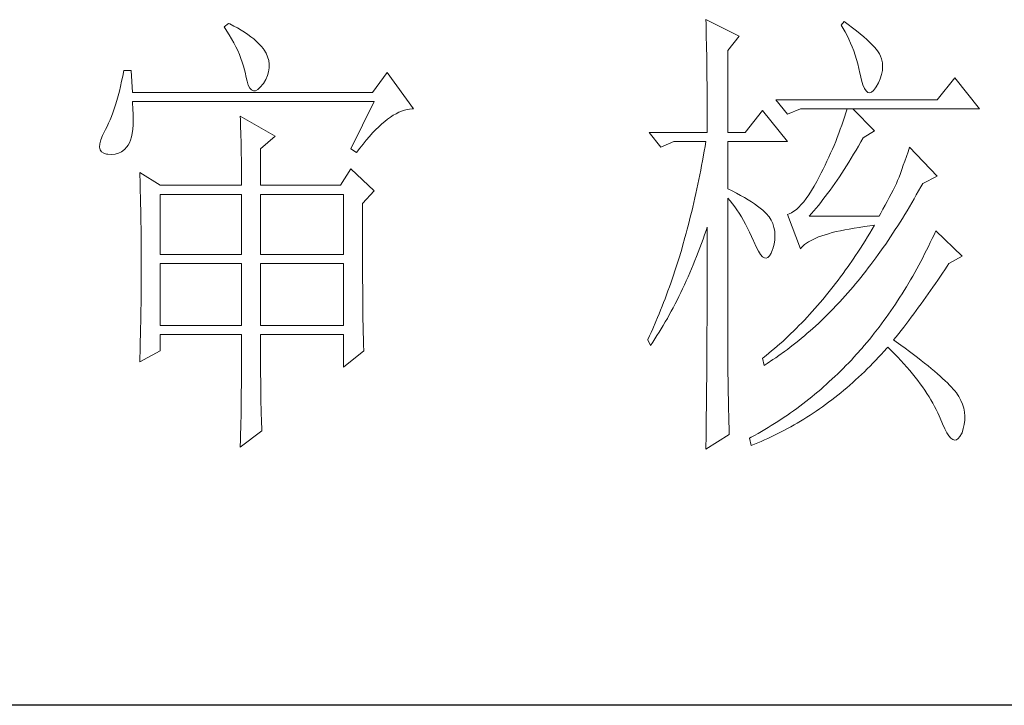
# Model space of a CAD drawing. Units: millimetres. Extents: x -24091 to 31492, y -38507 to 17756.
# Drawn here: x -20411 to -20321, y -24716 to -24653 of the extents above; entities that cross this region are included whole.
import ezdxf

# ---------------------------------------------------------------- set-up
doc = ezdxf.new("R2010")
doc.units = ezdxf.units.MM
doc.layers.add('石材轮廓线', color=139, linetype='Continuous', lineweight=25)

# ---------------------------------------------------------------- blocks, each defined once
blk = doc.blocks.new('biaozontukuang')
blk.add_line((-28.69, 677.12), (-363.41, 677.12))
blk.add_line((-28.69, 677.12), (-363.41, 677.12))
at = {"layer": '石材轮廓线', "color": 7, "lineweight": 0}
for p, q in [((-322.84, 746.82), (-323.29, 746.45)), ((-322.7, 746.76), (-322.84, 746.82)), ((-322.3, 746.55), (-322.7, 746.76)), ((-321.91, 746.35), (-322.3, 746.55)), ((-274.07, 747.2), (-274.05, 746.76)), ((-270.65, 745.52), (-274.07, 747.2)), ((-274.05, 746.76), (-274.04, 746.33)), ((-259.94, 747.01), (-260.24, 746.64)), ((-260.24, 746.64), (-260.02, 746.3)), ((-259.53, 746.72), (-259.94, 747.01)), ((-259.09, 746.38), (-259.53, 746.72)), ((-323.29, 746.45), (-323.01, 746.04)), ((-323.01, 746.04), (-322.76, 745.64)), ((-322.76, 745.64), (-322.52, 745.23)), ((-321.54, 746.13), (-321.91, 746.35)), ((-321.19, 745.92), (-321.54, 746.13)), ((-320.86, 745.69), (-321.19, 745.92)), ((-320.55, 745.46), (-320.86, 745.69)), ((-274.04, 746.33), (-274.03, 745.89)), ((-274.03, 745.89), (-274.02, 745.45)), ((-271.83, 744.03), (-270.65, 745.52)), ((-260.02, 746.3), (-259.82, 745.95)), ((-259.82, 745.95), (-259.62, 745.58)), ((-259.62, 745.58), (-259.44, 745.2)), ((-258.67, 746.07), (-259.09, 746.38)), ((-258.29, 745.75), (-258.67, 746.07)), ((-257.94, 745.46), (-258.29, 745.75)), ((-322.52, 745.23), (-322.29, 744.83)), ((-322.29, 744.83), (-322.09, 744.42)), ((-320.26, 745.23), (-320.55, 745.46)), ((-319.99, 744.98), (-320.26, 745.23)), ((-319.73, 744.73), (-319.99, 744.98)), ((-319.49, 744.48), (-319.73, 744.73)), ((-319.27, 744.22), (-319.49, 744.48)), ((-274.02, 745.45), (-274, 744.56)), ((-274, 744.56), (-273.99, 744.11)), ((-259.44, 745.2), (-259.27, 744.81)), ((-259.27, 744.81), (-259.1, 744.41)), ((-257.62, 745.17), (-257.94, 745.46)), ((-257.33, 744.9), (-257.62, 745.17)), ((-257.07, 744.63), (-257.33, 744.9)), ((-256.83, 744.38), (-257.07, 744.63)), ((-322.09, 744.42), (-321.9, 744.03)), ((-321.9, 744.03), (-321.72, 743.63)), ((-321.72, 743.63), (-321.57, 743.24)), ((-319.22, 744.14), (-319.27, 744.22)), ((-319, 743.78), (-319.22, 744.14)), ((-318.84, 743.41), (-319, 743.78)), ((-273.99, 744.11), (-273.98, 743.66)), ((-273.98, 743.66), (-273.98, 743.21)), ((-271.83, 735.67), (-271.83, 744.03)), ((-259.1, 744.41), (-258.95, 744)), ((-258.95, 744), (-258.81, 743.57)), ((-258.81, 743.57), (-258.67, 743.13)), ((-256.64, 744.14), (-256.83, 744.38)), ((-256.47, 743.91), (-256.64, 744.14)), ((-256.33, 743.69), (-256.47, 743.91)), ((-256.22, 743.48), (-256.33, 743.69)), ((-256.12, 743.18), (-256.22, 743.48)), ((-321.57, 743.24), (-321.43, 742.85)), ((-321.43, 742.85), (-321.3, 742.46)), ((-318.73, 743.03), (-318.84, 743.41)), ((-318.68, 742.65), (-318.73, 743.03)), ((-318.69, 742.27), (-318.68, 742.65)), ((-273.98, 743.21), (-273.97, 742.75)), ((-273.97, 742.75), (-273.96, 741.84)), ((-258.67, 743.13), (-258.55, 742.68)), ((-258.55, 742.68), (-258.43, 742.22)), ((-256.03, 742.79), (-256.12, 743.18)), ((-256, 742.39), (-256.03, 742.79)), ((-333.55, 741.99), (-333.65, 741.43)), ((-332.8, 741.99), (-333.55, 741.99)), ((-332.65, 739.76), (-332.8, 741.99)), ((-321.3, 742.46), (-321.2, 742.07)), ((-321.2, 742.07), (-321.11, 741.69)), ((-321.11, 741.69), (-321.06, 741.43)), ((-319.04, 741.09), (-318.87, 741.49)), ((-318.87, 741.49), (-318.75, 741.88)), ((-318.75, 741.88), (-318.69, 742.27)), ((-306.63, 741.8), (-308.12, 739.76)), ((-303.95, 738.08), (-306.63, 741.8)), ((-273.96, 741.84), (-273.95, 741.37)), ((-258.43, 742.22), (-258.33, 741.74)), ((-258.33, 741.74), (-258.3, 741.62)), ((-258.3, 741.62), (-258.17, 741.03)), ((-256.24, 741.16), (-256.11, 741.58)), ((-256.11, 741.58), (-256.03, 741.99)), ((-256.03, 741.99), (-256, 742.39)), ((-333.76, 740.9), (-333.88, 740.38)), ((-333.65, 741.43), (-333.76, 740.9)), ((-321.06, 741.43), (-320.95, 740.92)), ((-320.95, 740.92), (-320.82, 740.51)), ((-320.82, 740.51), (-320.67, 740.2)), ((-319.59, 740.29), (-319.31, 740.63)), ((-319.31, 740.63), (-319.27, 740.69)), ((-319.27, 740.69), (-319.04, 741.09)), ((-273.95, 741.37), (-273.94, 740.44)), ((-258.17, 741.03), (-258.02, 740.55)), ((-258.02, 740.55), (-257.87, 740.17)), ((-256.67, 740.32), (-256.43, 740.74)), ((-256.43, 740.74), (-256.24, 741.16)), ((-248.64, 741.25), (-250.42, 739.01)), ((-246.11, 738.08), (-248.64, 741.25)), ((-333.99, 739.88), (-334.12, 739.4)), ((-333.88, 740.38), (-333.99, 739.88)), ((-308.12, 739.76), (-332.65, 739.76)), ((-320.67, 740.2), (-320.5, 740.01)), ((-320.5, 740.01), (-320.3, 739.92)), ((-320.3, 739.92), (-320.09, 739.94)), ((-320.09, 739.94), (-319.85, 740.06)), ((-319.85, 740.06), (-319.59, 740.29)), ((-273.94, 740.44), (-273.94, 739.97)), ((-273.94, 739.97), (-273.93, 739.5)), ((-273.93, 739.5), (-273.93, 739.03)), ((-257.87, 740.17), (-257.7, 739.91)), ((-257.7, 739.91), (-257.53, 739.76)), ((-257.53, 739.76), (-257.34, 739.72)), ((-257.34, 739.72), (-257.14, 739.78)), ((-257.14, 739.78), (-256.94, 739.95)), ((-256.94, 739.95), (-256.72, 740.24)), ((-256.72, 740.24), (-256.67, 740.32)), ((-334.37, 738.51), (-334.51, 738.09)), ((-334.24, 738.95), (-334.37, 738.51)), ((-334.12, 739.4), (-334.24, 738.95)), ((-332.65, 738.7), (-332.65, 738.83)), ((-332.65, 738.83), (-307.97, 738.83)), ((-332.6, 738.07), (-332.65, 738.7)), ((-307.97, 738.83), (-310.35, 733.99)), ((-273.93, 739.03), (-273.92, 738.55)), ((-273.92, 738.55), (-273.92, 737.59)), ((-250.42, 739.01), (-266.93, 739.01)), ((-266.93, 739.01), (-265.74, 737.53)), ((-334.65, 737.69), (-334.79, 737.31)), ((-334.51, 738.09), (-334.65, 737.69)), ((-332.58, 737.49), (-332.6, 738.07)), ((-332.57, 736.95), (-332.58, 737.49)), ((-306, 737.43), (-305.71, 737.59)), ((-305.71, 737.59), (-305.43, 737.74)), ((-305.43, 737.74), (-305.15, 737.85)), ((-305.15, 737.85), (-304.87, 737.95)), ((-304.87, 737.95), (-304.6, 738.01)), ((-304.6, 738.01), (-304.33, 738.06)), ((-304.33, 738.06), (-304.07, 738.08)), ((-304.07, 738.08), (-303.95, 738.08)), ((-273.92, 737.59), (-273.92, 736.62)), ((-268.27, 737.9), (-270.05, 735.67)), ((-265.74, 734.74), (-268.27, 737.9)), ((-265.74, 737.53), (-264.4, 738.08)), ((-264.4, 738.08), (-246.11, 738.08)), ((-259.77, 737.67), (-259.9, 737.25)), ((-259.64, 738.08), (-259.77, 737.67)), ((-256.82, 735.85), (-259.05, 738.08)), ((-335.09, 736.61), (-335.25, 736.29)), ((-334.94, 736.95), (-335.09, 736.61)), ((-334.79, 737.31), (-334.94, 736.95)), ((-332.62, 736), (-332.59, 736.45)), ((-332.59, 736.45), (-332.57, 736.95)), ((-321.65, 737.34), (-321.63, 736.95)), ((-318.08, 735.3), (-321.65, 737.34)), ((-321.63, 736.95), (-321.61, 736.54)), ((-321.61, 736.54), (-321.6, 736.13)), ((-307.49, 736.26), (-307.19, 736.54)), ((-307.19, 736.54), (-306.88, 736.8)), ((-306.88, 736.8), (-306.58, 737.03)), ((-306.58, 737.03), (-306.29, 737.24)), ((-306.29, 737.24), (-306, 737.43)), ((-273.92, 736.62), (-273.92, 736.13)), ((-260.04, 736.83), (-260.18, 736.41)), ((-259.9, 737.25), (-260.04, 736.83)), ((-335.48, 735.85), (-335.73, 735.35)), ((-335.41, 735.98), (-335.48, 735.85)), ((-335.25, 736.29), (-335.41, 735.98)), ((-332.75, 735.22), (-332.68, 735.58)), ((-332.68, 735.58), (-332.62, 736)), ((-321.6, 736.13), (-321.58, 735.71)), ((-321.58, 735.71), (-321.57, 735.28)), ((-308.44, 735.27), (-308.12, 735.62)), ((-308.12, 735.62), (-307.81, 735.95)), ((-307.81, 735.95), (-307.49, 736.26)), ((-279.86, 735.67), (-278.67, 734.18)), ((-279.86, 735.67), (-273.92, 735.67)), ((-273.92, 736.13), (-273.92, 735.67)), ((-271.83, 735.67), (-270.05, 735.67)), ((-260.48, 735.59), (-260.64, 735.17)), ((-260.33, 736), (-260.48, 735.59)), ((-260.18, 736.41), (-260.33, 736)), ((-258, 735.11), (-256.82, 735.85)), ((-335.99, 734.51), (-336.01, 734.18)), ((-335.9, 734.9), (-335.99, 734.51)), ((-335.73, 735.35), (-335.9, 734.9)), ((-333.1, 734.37), (-332.97, 734.61)), ((-332.97, 734.61), (-332.85, 734.89)), ((-332.85, 734.89), (-332.75, 735.22)), ((-321.57, 735.28), (-321.56, 734.83)), ((-321.56, 734.83), (-321.55, 734.38)), ((-319.57, 733.99), (-318.08, 735.3)), ((-309.42, 734.07), (-309.09, 734.49)), ((-309.09, 734.49), (-308.76, 734.89)), ((-308.76, 734.89), (-308.44, 735.27)), ((-278.67, 734.18), (-277.34, 734.74)), ((-277.34, 734.74), (-274.07, 734.74)), ((-274.07, 734.74), (-274.15, 734.24)), ((-271.83, 729.9), (-271.83, 734.74)), ((-271.83, 734.74), (-265.74, 734.74)), ((-260.8, 734.76), (-260.97, 734.35)), ((-260.64, 735.17), (-260.8, 734.76)), ((-258.48, 734.28), (-258.23, 734.71)), ((-258.23, 734.71), (-258, 735.11)), ((-336.01, 734.18), (-335.95, 733.91)), ((-335.95, 733.91), (-335.81, 733.7)), ((-335.81, 733.7), (-335.59, 733.55)), ((-335.59, 733.55), (-335.3, 733.45)), ((-335.3, 733.45), (-335.18, 733.44)), ((-335.18, 733.44), (-334.79, 733.41)), ((-334.79, 733.41), (-334.42, 733.44)), ((-334.42, 733.44), (-334.08, 733.54)), ((-334.08, 733.54), (-333.76, 733.7)), ((-333.76, 733.7), (-333.48, 733.92)), ((-333.48, 733.92), (-333.22, 734.2)), ((-333.22, 734.2), (-333.1, 734.37)), ((-321.55, 734.38), (-321.54, 733.92)), ((-321.54, 733.92), (-321.53, 733.45)), ((-321.53, 733.45), (-321.52, 732.97)), ((-319.57, 730.27), (-319.57, 733.99)), ((-310.35, 733.99), (-309.76, 733.62)), ((-309.76, 733.62), (-309.42, 734.07)), ((-274.23, 733.75), (-274.41, 732.77)), ((-274.15, 734.24), (-274.23, 733.75)), ((-261.32, 733.54), (-261.51, 733.13)), ((-261.14, 733.95), (-261.32, 733.54)), ((-260.97, 734.35), (-261.14, 733.95)), ((-259.21, 733.05), (-258.97, 733.45)), ((-258.97, 733.45), (-258.72, 733.86)), ((-258.72, 733.86), (-258.48, 734.28)), ((-253.41, 733.68), (-253.58, 733.21)), ((-253.25, 734.18), (-253.41, 733.68)), ((-250.42, 731.2), (-253.25, 734.18)), ((-321.52, 732.97), (-321.52, 732.49)), ((-321.52, 732.49), (-321.51, 731.98)), ((-274.41, 732.77), (-274.5, 732.29)), ((-261.69, 732.73), (-261.89, 732.33)), ((-261.51, 733.13), (-261.69, 732.73)), ((-259.7, 732.26), (-259.45, 732.65)), ((-259.45, 732.65), (-259.21, 733.05)), ((-253.74, 732.75), (-253.89, 732.31)), ((-253.58, 733.21), (-253.74, 732.75)), ((-331.91, 731.58), (-331.9, 731.19)), ((-329.83, 730.27), (-331.91, 731.58)), ((-321.51, 731.98), (-321.51, 731.48)), ((-321.51, 731.48), (-321.5, 730.96)), ((-310.35, 731.95), (-311.39, 730.27)), ((-307.97, 729.72), (-310.35, 731.95)), ((-274.59, 731.8), (-274.78, 730.85)), ((-274.5, 732.29), (-274.59, 731.8)), ((-262.3, 731.53), (-262.46, 731.2)), ((-262.09, 731.93), (-262.3, 731.53)), ((-261.89, 732.33), (-262.09, 731.93)), ((-260.42, 731.14), (-260.18, 731.51)), ((-260.18, 731.51), (-259.94, 731.88)), ((-259.94, 731.88), (-259.7, 732.26)), ((-254.19, 731.49), (-254.33, 731.11)), ((-254.04, 731.89), (-254.19, 731.49)), ((-253.89, 732.31), (-254.04, 731.89)), ((-331.9, 731.19), (-331.88, 730.8)), ((-331.88, 730.8), (-331.87, 730.4)), ((-331.87, 730.4), (-331.86, 729.99)), ((-321.5, 730.96), (-321.5, 730.27)), ((-274.78, 730.85), (-274.88, 730.38)), ((-262.74, 730.67), (-263.01, 730.18)), ((-262.46, 731.2), (-262.74, 730.67)), ((-261.14, 730.1), (-260.9, 730.44)), ((-260.9, 730.44), (-260.66, 730.79)), ((-260.66, 730.79), (-260.42, 731.14)), ((-254.58, 730.46), (-254.76, 730.11)), ((-254.47, 730.75), (-254.58, 730.46)), ((-254.33, 731.11), (-254.47, 730.75)), ((-252.09, 730.12), (-251.91, 730.46)), ((-251.91, 730.46), (-250.42, 731.2)), ((-331.86, 729.99), (-331.85, 729.57)), ((-331.85, 729.57), (-331.84, 729.15)), ((-329.83, 730.27), (-321.5, 730.27)), ((-319.57, 730.27), (-311.39, 730.27)), ((-309.16, 728.41), (-307.97, 729.72)), ((-275.08, 729.44), (-275.18, 728.98)), ((-274.98, 729.91), (-275.08, 729.44)), ((-274.88, 730.38), (-274.98, 729.91)), ((-271.39, 729.69), (-271.83, 729.9)), ((-270.95, 729.46), (-271.39, 729.69)), ((-270.52, 729.24), (-270.95, 729.46)), ((-263.28, 729.73), (-263.55, 729.31)), ((-263.01, 730.18), (-263.28, 729.73)), ((-261.86, 729.12), (-261.62, 729.44)), ((-261.62, 729.44), (-261.38, 729.76)), ((-261.38, 729.76), (-261.14, 730.1)), ((-255.13, 729.39), (-255.33, 729.01)), ((-254.94, 729.76), (-255.13, 729.39)), ((-254.76, 730.11), (-254.94, 729.76)), ((-252.56, 729.29), (-252.33, 729.7)), ((-252.33, 729.7), (-252.09, 730.12)), ((-331.84, 729.15), (-331.83, 728.72)), ((-331.83, 728.72), (-331.82, 728.28)), ((-329.83, 723.21), (-329.83, 729.34)), ((-329.83, 729.34), (-321.5, 729.34)), ((-321.5, 729.34), (-321.5, 723.21)), ((-319.57, 723.21), (-319.57, 729.34)), ((-319.57, 729.34), (-311.09, 729.34)), ((-311.09, 729.34), (-311.09, 723.21)), ((-309.16, 725.86), (-309.16, 728.41)), ((-275.29, 728.51), (-275.4, 728.05)), ((-275.18, 728.98), (-275.29, 728.51)), ((-271.83, 713.08), (-271.83, 728.97)), ((-271.83, 728.97), (-271.59, 728.69)), ((-271.59, 728.69), (-271.35, 728.39)), ((-271.35, 728.39), (-271.12, 728.08)), ((-270.13, 729.01), (-270.52, 729.24)), ((-269.75, 728.79), (-270.13, 729.01)), ((-269.41, 728.57), (-269.75, 728.79)), ((-269.08, 728.36), (-269.41, 728.57)), ((-264.07, 728.59), (-264.32, 728.29)), ((-263.81, 728.93), (-264.07, 728.59)), ((-263.55, 729.31), (-263.81, 728.93)), ((-262.57, 728.21), (-262.33, 728.51)), ((-262.33, 728.51), (-262.1, 728.81)), ((-262.1, 728.81), (-261.86, 729.12)), ((-255.54, 728.63), (-255.75, 728.23)), ((-255.33, 729.01), (-255.54, 728.63)), ((-253.26, 728.07), (-253.03, 728.47)), ((-253.03, 728.47), (-252.79, 728.88)), ((-252.79, 728.88), (-252.56, 729.29)), ((-331.82, 728.28), (-331.81, 727.83)), ((-331.81, 727.83), (-331.8, 727.37)), ((-275.51, 727.6), (-275.62, 727.15)), ((-275.4, 728.05), (-275.51, 727.6)), ((-271.12, 728.08), (-270.89, 727.75)), ((-270.89, 727.75), (-270.66, 727.41)), ((-270.66, 727.41), (-270.44, 727.06)), ((-268.79, 728.14), (-269.08, 728.36)), ((-268.51, 727.93), (-268.79, 728.14)), ((-268.26, 727.72), (-268.51, 727.93)), ((-268.04, 727.52), (-268.26, 727.72)), ((-267.84, 727.31), (-268.04, 727.52)), ((-265.31, 727.47), (-265.54, 727.36)), ((-265.07, 727.62), (-265.31, 727.47)), ((-264.82, 727.8), (-265.07, 727.62)), ((-264.57, 728.03), (-264.82, 727.8)), ((-264.32, 728.29), (-264.57, 728.03)), ((-263.51, 727.11), (-263.27, 727.38)), ((-263.27, 727.38), (-263.04, 727.65)), ((-263.04, 727.65), (-262.8, 727.93)), ((-262.8, 727.93), (-262.57, 728.21)), ((-256.2, 727.41), (-256.37, 727.11)), ((-255.97, 727.83), (-256.2, 727.41)), ((-255.75, 728.23), (-255.97, 727.83)), ((-253.74, 727.28), (-253.5, 727.67)), ((-253.5, 727.67), (-253.26, 728.07)), ((-331.8, 727.37), (-331.8, 726.91)), ((-331.8, 726.91), (-331.79, 726.44)), ((-331.79, 726.44), (-331.78, 725.96)), ((-275.73, 726.7), (-275.84, 726.25)), ((-275.62, 727.15), (-275.73, 726.7)), ((-270.44, 727.06), (-270.23, 726.68)), ((-270.23, 726.68), (-270.01, 726.29)), ((-267.67, 727.11), (-267.84, 727.31)), ((-267.61, 727.03), (-267.67, 727.11)), ((-267.39, 726.7), (-267.61, 727.03)), ((-267.23, 726.35), (-267.39, 726.7)), ((-265.54, 727.36), (-265.74, 727.3)), ((-265.74, 727.3), (-264.4, 723.76)), ((-256.37, 727.11), (-263.51, 727.11)), ((-254.46, 726.12), (-254.22, 726.5)), ((-254.22, 726.5), (-253.98, 726.89)), ((-253.98, 726.89), (-253.74, 727.28)), ((-331.78, 725.96), (-331.78, 725.47)), ((-331.78, 725.47), (-331.78, 724.97)), ((-309.16, 725.19), (-309.16, 725.86)), ((-275.96, 725.8), (-276.08, 725.36)), ((-275.84, 726.25), (-275.96, 725.8)), ((-274.19, 725.2), (-274.03, 725.66)), ((-274.03, 725.66), (-273.92, 726)), ((-273.92, 726), (-273.92, 724.57)), ((-270.01, 726.29), (-269.8, 725.89)), ((-269.8, 725.89), (-269.6, 725.47)), ((-269.6, 725.47), (-269.39, 725.04)), ((-267.11, 725.97), (-267.23, 726.35)), ((-267.03, 725.58), (-267.11, 725.97)), ((-267.01, 725.16), (-267.03, 725.58)), ((-261.53, 725.32), (-261.15, 725.43)), ((-261.15, 725.43), (-260.74, 725.53)), ((-260.74, 725.53), (-260.32, 725.62)), ((-260.32, 725.62), (-259.87, 725.72)), ((-259.87, 725.72), (-259.41, 725.8)), ((-259.41, 725.8), (-258.92, 725.89)), ((-258.92, 725.89), (-258.4, 725.97)), ((-258.4, 725.97), (-257.87, 726.05)), ((-257.87, 726.05), (-257.31, 726.12)), ((-257.3, 725.38), (-257.54, 724.99)), ((-257.31, 726.12), (-256.82, 726.18)), ((-257.06, 725.78), (-257.3, 725.38)), ((-256.82, 726.18), (-257.06, 725.78)), ((-255.2, 724.99), (-254.95, 725.37)), ((-254.95, 725.37), (-254.71, 725.74)), ((-254.71, 725.74), (-254.46, 726.12)), ((-250.57, 725.62), (-250.75, 725.22)), ((-247.89, 723.02), (-250.57, 725.62)), ((-331.78, 724.97), (-331.77, 724.47)), ((-331.77, 724.47), (-331.77, 723.96)), ((-309.16, 724.53), (-309.16, 725.19)), ((-309.15, 723.9), (-309.16, 724.53)), ((-276.2, 724.92), (-276.45, 724.05)), ((-276.08, 725.36), (-276.2, 724.92)), ((-274.51, 724.31), (-274.35, 724.75)), ((-274.35, 724.75), (-274.19, 725.2)), ((-273.92, 724.57), (-273.92, 724.09)), ((-269.39, 725.04), (-269.19, 724.6)), ((-269.19, 724.6), (-269.16, 724.51)), ((-269.16, 724.51), (-268.93, 723.97)), ((-267.1, 724.25), (-267.03, 724.71)), ((-267.03, 724.71), (-267.01, 725.16)), ((-263.79, 724.35), (-263.58, 724.48)), ((-263.58, 724.48), (-263.36, 724.61)), ((-263.36, 724.61), (-263.1, 724.74)), ((-263.1, 724.74), (-262.83, 724.87)), ((-262.83, 724.87), (-262.54, 724.99)), ((-262.54, 724.99), (-262.22, 725.1)), ((-262.22, 725.1), (-261.89, 725.21)), ((-261.89, 725.21), (-261.53, 725.32)), ((-257.79, 724.6), (-258.03, 724.21)), ((-257.54, 724.99), (-257.79, 724.6)), ((-255.69, 724.26), (-255.45, 724.63)), ((-255.45, 724.63), (-255.2, 724.99)), ((-251.13, 724.42), (-251.32, 724.03)), ((-250.94, 724.82), (-251.13, 724.42)), ((-250.75, 725.22), (-250.94, 724.82)), ((-331.77, 723.96), (-331.77, 723.44)), ((-331.77, 723.44), (-331.76, 722.91)), ((-309.15, 723.28), (-309.15, 723.9)), ((-276.57, 723.62), (-276.83, 722.77)), ((-276.45, 724.05), (-276.57, 723.62)), ((-275.01, 723), (-274.84, 723.43)), ((-274.84, 723.43), (-274.67, 723.87)), ((-274.67, 723.87), (-274.51, 724.31)), ((-273.92, 724.09), (-273.92, 722.67)), ((-268.93, 723.97), (-268.7, 723.53)), ((-268.7, 723.53), (-268.49, 723.2)), ((-267.39, 723.34), (-267.24, 723.72)), ((-267.24, 723.72), (-267.23, 723.76)), ((-267.23, 723.76), (-267.1, 724.25)), ((-264.4, 723.76), (-264.28, 723.91)), ((-264.28, 723.91), (-264.14, 724.06)), ((-264.14, 724.06), (-263.97, 724.21)), ((-263.97, 724.21), (-263.79, 724.35)), ((-258.53, 723.45), (-258.78, 723.08)), ((-258.28, 723.83), (-258.53, 723.45)), ((-258.03, 724.21), (-258.28, 723.83)), ((-256.45, 723.19), (-255.94, 723.9)), ((-255.94, 723.9), (-255.69, 724.26)), ((-251.51, 723.64), (-251.71, 723.25)), ((-251.32, 724.03), (-251.51, 723.64)), ((-331.76, 722.91), (-331.76, 721.57)), ((-321.5, 723.21), (-329.83, 723.21)), ((-311.09, 723.21), (-319.57, 723.21)), ((-309.15, 722.67), (-309.15, 723.28)), ((-309.15, 722.09), (-309.15, 722.67)), ((-276.96, 722.35), (-277.23, 721.51)), ((-276.83, 722.77), (-276.96, 722.35)), ((-275.35, 722.14), (-275.18, 722.57)), ((-275.18, 722.57), (-275.01, 723)), ((-273.92, 722.67), (-273.92, 722.2)), ((-268.49, 723.2), (-268.28, 722.97)), ((-268.28, 722.97), (-268.09, 722.84)), ((-268.09, 722.84), (-267.9, 722.81)), ((-267.9, 722.81), (-267.72, 722.89)), ((-267.72, 722.89), (-267.55, 723.06)), ((-267.55, 723.06), (-267.39, 723.34)), ((-259.03, 722.71), (-259.53, 721.98)), ((-258.78, 723.08), (-259.03, 722.71)), ((-257.21, 722.16), (-256.7, 722.85)), ((-256.7, 722.85), (-256.45, 723.19)), ((-252.11, 722.48), (-252.31, 722.1)), ((-251.91, 722.86), (-252.11, 722.48)), ((-251.71, 723.25), (-251.91, 722.86)), ((-249.23, 722.28), (-247.89, 723.02)), ((-331.76, 721.57), (-331.77, 721.06)), ((-329.83, 715.95), (-329.83, 722.28)), ((-329.83, 722.28), (-321.5, 722.28)), ((-321.5, 722.28), (-321.5, 715.95)), ((-319.57, 715.95), (-319.57, 722.28)), ((-319.57, 722.28), (-311.09, 722.28)), ((-311.09, 722.28), (-311.09, 715.95)), ((-309.14, 721.52), (-309.15, 722.09)), ((-309.14, 720.97), (-309.14, 721.52)), ((-277.23, 721.51), (-277.37, 721.1)), ((-275.71, 721.31), (-275.53, 721.72)), ((-275.53, 721.72), (-275.35, 722.14)), ((-273.92, 722.2), (-273.92, 721.25)), ((-259.79, 721.63), (-260.04, 721.27)), ((-259.53, 721.98), (-259.79, 721.63)), ((-257.98, 721.16), (-257.73, 721.49)), ((-257.73, 721.49), (-257.47, 721.83)), ((-257.47, 721.83), (-257.21, 722.16)), ((-252.72, 721.35), (-252.93, 720.98)), ((-252.51, 721.72), (-252.72, 721.35)), ((-252.31, 722.1), (-252.51, 721.72)), ((-249.89, 721.28), (-249.66, 721.63)), ((-249.66, 721.63), (-249.42, 721.99)), ((-249.42, 721.99), (-249.23, 722.28)), ((-331.77, 721.06), (-331.77, 720.55)), ((-331.77, 720.55), (-331.77, 720.04)), ((-309.14, 720.43), (-309.14, 720.97)), ((-309.13, 719.92), (-309.14, 720.43)), ((-277.51, 720.69), (-277.65, 720.28)), ((-277.37, 721.1), (-277.51, 720.69)), ((-276.25, 720.09), (-276.07, 720.49)), ((-276.07, 720.49), (-275.88, 720.9)), ((-275.88, 720.9), (-275.71, 721.31)), ((-273.92, 721.25), (-273.92, 720.78)), ((-273.92, 720.78), (-273.92, 720.31)), ((-260.56, 720.58), (-260.82, 720.24)), ((-260.3, 720.93), (-260.56, 720.58)), ((-260.04, 721.27), (-260.3, 720.93)), ((-258.77, 720.2), (-258.51, 720.52)), ((-258.51, 720.52), (-258.24, 720.84)), ((-258.24, 720.84), (-257.98, 721.16)), ((-253.14, 720.61), (-253.58, 719.88)), ((-252.93, 720.98), (-253.14, 720.61)), ((-250.61, 720.22), (-250.37, 720.57)), ((-250.37, 720.57), (-249.89, 721.28)), ((-331.77, 719.55), (-331.78, 719.05)), ((-331.77, 720.04), (-331.77, 719.55)), ((-309.13, 719.41), (-309.13, 719.92)), ((-309.13, 718.93), (-309.13, 719.41)), ((-277.94, 719.48), (-278.09, 719.08)), ((-277.79, 719.88), (-277.94, 719.48)), ((-277.65, 720.28), (-277.79, 719.88)), ((-276.62, 719.3), (-276.44, 719.69)), ((-276.44, 719.69), (-276.25, 720.09)), ((-273.92, 720.31), (-273.93, 719.84)), ((-273.93, 719.84), (-273.93, 719.37)), ((-273.93, 719.37), (-273.93, 718.9)), ((-261.07, 719.91), (-261.59, 719.25)), ((-260.82, 720.24), (-261.07, 719.91)), ((-259.56, 719.27), (-259.3, 719.58)), ((-259.3, 719.58), (-259.03, 719.89)), ((-259.03, 719.89), (-258.77, 720.2)), ((-253.8, 719.53), (-254.02, 719.17)), ((-253.58, 719.88), (-253.8, 719.53)), ((-251.34, 719.17), (-251.1, 719.52)), ((-251.1, 719.52), (-250.86, 719.87)), ((-250.86, 719.87), (-250.61, 720.22)), ((-331.78, 719.05), (-331.78, 718.57)), ((-331.78, 718.57), (-331.78, 718.09)), ((-309.12, 718.47), (-309.13, 718.93)), ((-309.12, 718.02), (-309.12, 718.47)), ((-278.23, 718.68), (-278.38, 718.29)), ((-278.09, 719.08), (-278.23, 718.68)), ((-277.2, 718.14), (-277.01, 718.52)), ((-277.01, 718.52), (-276.82, 718.91)), ((-276.82, 718.91), (-276.62, 719.3)), ((-273.93, 718.9), (-273.93, 718.44)), ((-273.93, 718.44), (-273.93, 717.97)), ((-262.12, 718.6), (-262.39, 718.29)), ((-261.59, 719.25), (-262.12, 718.6)), ((-260.64, 718.08), (-260.37, 718.37)), ((-260.37, 718.37), (-260.1, 718.67)), ((-260.1, 718.67), (-259.83, 718.97)), ((-259.83, 718.97), (-259.56, 719.27)), ((-254.47, 718.47), (-254.7, 718.12)), ((-254.24, 718.82), (-254.47, 718.47)), ((-254.02, 719.17), (-254.24, 718.82)), ((-252.08, 718.14), (-251.83, 718.48)), ((-251.83, 718.48), (-251.59, 718.83)), ((-251.59, 718.83), (-251.34, 719.17)), ((-331.79, 717.61), (-331.8, 717.15)), ((-331.78, 718.09), (-331.79, 717.61)), ((-309.11, 717.59), (-309.12, 718.02)), ((-309.1, 717.17), (-309.11, 717.59)), ((-278.69, 717.51), (-278.85, 717.13)), ((-278.54, 717.9), (-278.69, 717.51)), ((-278.38, 718.29), (-278.54, 717.9)), ((-277.8, 717.02), (-277.6, 717.39)), ((-277.6, 717.39), (-277.4, 717.76)), ((-277.4, 717.76), (-277.2, 718.14)), ((-273.93, 717.97), (-273.94, 717.5)), ((-273.94, 717.5), (-273.94, 717.04)), ((-263.19, 717.37), (-263.46, 717.07)), ((-262.92, 717.67), (-263.19, 717.37)), ((-262.65, 717.98), (-262.92, 717.67)), ((-262.39, 718.29), (-262.65, 717.98)), ((-261.46, 717.23), (-261.19, 717.51)), ((-261.19, 717.51), (-260.64, 718.08)), ((-255.16, 717.44), (-255.39, 717.1)), ((-254.7, 718.12), (-255.16, 717.44)), ((-252.83, 717.12), (-252.58, 717.46)), ((-252.58, 717.46), (-252.33, 717.8)), ((-252.33, 717.8), (-252.08, 718.14)), ((-331.8, 716.68), (-331.81, 716.23)), ((-331.8, 717.15), (-331.8, 716.68)), ((-309.1, 716.78), (-309.1, 717.17)), ((-309.1, 716.4), (-309.1, 716.78)), ((-309.09, 716.03), (-309.1, 716.4)), ((-279.17, 716.36), (-279.49, 715.61)), ((-279, 716.74), (-279.17, 716.36)), ((-278.85, 717.13), (-279, 716.74)), ((-278.21, 716.3), (-278, 716.66)), ((-278, 716.66), (-277.8, 717.02)), ((-273.94, 717.04), (-273.94, 716.57)), ((-273.94, 716.57), (-273.94, 716.11)), ((-264, 716.49), (-264.27, 716.2)), ((-263.73, 716.78), (-264, 716.49)), ((-263.46, 717.07), (-263.73, 716.78)), ((-262.57, 716.15), (-262.29, 716.42)), ((-262.29, 716.42), (-262.01, 716.69)), ((-262.01, 716.69), (-261.74, 716.96)), ((-261.74, 716.96), (-261.46, 717.23)), ((-255.87, 716.44), (-256.11, 716.11)), ((-255.63, 716.77), (-255.87, 716.44)), ((-255.39, 717.1), (-255.63, 716.77)), ((-253.85, 715.78), (-253.34, 716.45)), ((-253.34, 716.45), (-253.08, 716.78)), ((-253.08, 716.78), (-252.83, 717.12)), ((-331.83, 715.33), (-331.84, 714.89)), ((-331.82, 715.77), (-331.83, 715.33)), ((-331.81, 716.23), (-331.82, 715.77)), ((-321.5, 715.95), (-329.83, 715.95)), ((-311.09, 715.95), (-319.57, 715.95)), ((-309.08, 715.69), (-309.09, 716.03)), ((-309.07, 715.36), (-309.08, 715.69)), ((-309.07, 715.05), (-309.07, 715.36)), ((-279.49, 715.61), (-279.65, 715.24)), ((-278.84, 715.25), (-278.63, 715.6)), ((-278.63, 715.6), (-278.42, 715.95)), ((-278.42, 715.95), (-278.21, 716.3)), ((-273.94, 716.11), (-273.95, 715.64)), ((-273.95, 715.64), (-273.95, 715.18)), ((-265.1, 715.37), (-265.37, 715.11)), ((-264.82, 715.65), (-265.1, 715.37)), ((-264.55, 715.93), (-264.82, 715.65)), ((-264.27, 716.2), (-264.55, 715.93)), ((-263.7, 715.14), (-263.42, 715.39)), ((-263.42, 715.39), (-263.14, 715.64)), ((-263.14, 715.64), (-262.57, 716.15)), ((-256.36, 715.78), (-256.86, 715.14)), ((-256.11, 716.11), (-256.36, 715.78)), ((-254.62, 714.79), (-253.85, 715.78)), ((-331.85, 714.45), (-331.86, 714.02)), ((-331.84, 714.89), (-331.85, 714.45)), ((-329.83, 713.35), (-329.83, 715.02)), ((-329.83, 715.02), (-321.5, 715.02)), ((-321.5, 715.02), (-321.5, 713.13)), ((-319.57, 713.38), (-319.57, 715.02)), ((-319.57, 715.02), (-311.09, 715.02)), ((-311.09, 715.02), (-311.09, 711.68)), ((-309.06, 714.76), (-309.07, 715.05)), ((-309.05, 714.48), (-309.06, 714.76)), ((-309.04, 714.22), (-309.05, 714.48)), ((-279.99, 714.51), (-280.01, 714.46)), ((-280.01, 714.46), (-279.71, 713.91)), ((-279.82, 714.88), (-279.99, 714.51)), ((-279.65, 715.24), (-279.82, 714.88)), ((-279.5, 714.24), (-279.28, 714.57)), ((-279.28, 714.57), (-279.06, 714.91)), ((-279.06, 714.91), (-278.84, 715.25)), ((-273.95, 715.18), (-273.96, 713.33)), ((-266.21, 714.32), (-266.5, 714.07)), ((-265.93, 714.58), (-266.21, 714.32)), ((-265.65, 714.84), (-265.93, 714.58)), ((-265.37, 715.11), (-265.65, 714.84)), ((-264.86, 714.18), (-264.56, 714.41)), ((-264.56, 714.41), (-264.28, 714.65)), ((-264.28, 714.65), (-263.99, 714.89)), ((-263.99, 714.89), (-263.7, 715.14)), ((-257.36, 714.52), (-257.62, 714.21)), ((-257.11, 714.83), (-257.36, 714.52)), ((-256.86, 715.14), (-257.11, 714.83)), ((-254.88, 714.46), (-254.62, 714.79)), ((-254.61, 714.27), (-254.88, 714.46)), ((-331.91, 712.24), (-329.83, 713.35)), ((-331.87, 713.6), (-331.88, 713.18)), ((-331.86, 714.02), (-331.87, 713.6)), ((-319.57, 712.72), (-319.57, 713.38)), ((-311.09, 711.68), (-309.01, 713.35)), ((-309.04, 713.98), (-309.04, 714.22)), ((-309.03, 713.75), (-309.04, 713.98)), ((-309.02, 713.54), (-309.03, 713.75)), ((-309.01, 713.35), (-309.02, 713.54)), ((-279.71, 713.91), (-279.5, 714.24)), ((-273.96, 713.33), (-273.96, 712.87)), ((-267.35, 713.34), (-267.63, 713.11)), ((-267.06, 713.58), (-267.35, 713.34)), ((-266.78, 713.83), (-267.06, 713.58)), ((-266.5, 714.07), (-266.78, 713.83)), ((-266.02, 713.28), (-265.73, 713.5)), ((-265.73, 713.5), (-265.44, 713.72)), ((-265.44, 713.72), (-265.14, 713.95)), ((-265.14, 713.95), (-264.86, 714.18)), ((-258.14, 713.6), (-258.66, 713)), ((-257.88, 713.9), (-258.14, 713.6)), ((-257.62, 714.21), (-257.88, 713.9)), ((-256.14, 712.99), (-255.85, 713.31)), ((-255.85, 713.31), (-255.57, 713.62)), ((-255.57, 713.62), (-255.48, 713.72)), ((-255.48, 713.72), (-255.12, 713.38)), ((-255.12, 713.38), (-254.78, 713.04)), ((-254.15, 713.94), (-254.61, 714.27)), ((-253.7, 713.61), (-254.15, 713.94)), ((-253.27, 713.29), (-253.7, 713.61)), ((-331.9, 712.77), (-331.91, 712.37)), ((-331.91, 712.37), (-331.91, 712.24)), ((-331.88, 713.18), (-331.9, 712.77)), ((-321.5, 713.13), (-321.51, 712.52)), ((-321.51, 712.52), (-321.51, 711.94)), ((-319.56, 712.09), (-319.57, 712.72)), ((-273.97, 712.41), (-273.98, 711.49)), ((-273.96, 712.87), (-273.97, 712.41)), ((-271.83, 712.77), (-271.83, 713.08)), ((-271.83, 712.44), (-271.83, 712.77)), ((-271.82, 712.08), (-271.83, 712.44)), ((-268.21, 712.65), (-268.27, 712.61)), ((-268.27, 712.61), (-268.12, 711.86)), ((-267.92, 712.87), (-268.21, 712.65)), ((-267.63, 713.11), (-267.92, 712.87)), ((-267.81, 712.05), (-267.21, 712.45)), ((-267.21, 712.45), (-266.91, 712.65)), ((-266.91, 712.65), (-266.62, 712.86)), ((-266.62, 712.86), (-266.02, 713.28)), ((-259.2, 712.41), (-259.47, 712.12)), ((-258.93, 712.7), (-259.2, 712.41)), ((-258.66, 713), (-258.93, 712.7)), ((-257, 712.09), (-256.71, 712.38)), ((-256.71, 712.38), (-256.42, 712.69)), ((-256.42, 712.69), (-256.14, 712.99)), ((-254.78, 713.04), (-254.45, 712.69)), ((-254.45, 712.69), (-254.13, 712.36)), ((-254.13, 712.36), (-253.82, 712.02)), ((-252.85, 712.98), (-253.27, 713.29)), ((-252.45, 712.67), (-252.85, 712.98)), ((-252.07, 712.37), (-252.45, 712.67)), ((-251.71, 712.09), (-252.07, 712.37)), ((-321.51, 711.37), (-321.52, 710.81)), ((-321.51, 711.94), (-321.51, 711.37)), ((-319.56, 711.48), (-319.56, 712.09)), ((-319.56, 710.89), (-319.56, 711.48)), ((-273.98, 711.49), (-273.98, 711.04)), ((-271.82, 711.7), (-271.82, 712.08)), ((-271.81, 711.3), (-271.82, 711.7)), ((-271.81, 710.88), (-271.81, 711.3)), ((-268.12, 711.86), (-267.81, 712.05)), ((-260.31, 711.28), (-260.59, 711)), ((-260.03, 711.56), (-260.31, 711.28)), ((-259.75, 711.84), (-260.03, 711.56)), ((-259.47, 712.12), (-259.75, 711.84)), ((-257.87, 711.21), (-257.58, 711.5)), ((-257.58, 711.5), (-257.29, 711.79)), ((-257.29, 711.79), (-257, 712.09)), ((-253.82, 712.02), (-253.52, 711.68)), ((-253.52, 711.68), (-253.23, 711.34)), ((-253.23, 711.34), (-252.95, 711)), ((-251.36, 711.81), (-251.71, 712.09)), ((-251.03, 711.53), (-251.36, 711.81)), ((-250.71, 711.27), (-251.03, 711.53)), ((-321.52, 710.81), (-321.52, 710.27)), ((-321.52, 710.27), (-321.52, 709.75)), ((-319.55, 710.33), (-319.56, 710.89)), ((-319.55, 709.8), (-319.55, 710.33)), ((-273.98, 710.58), (-273.99, 709.66)), ((-273.98, 711.04), (-273.98, 710.58)), ((-271.8, 710.44), (-271.81, 710.88)), ((-271.79, 709.97), (-271.8, 710.44)), ((-260.87, 710.73), (-261.45, 710.2)), ((-260.59, 711), (-260.87, 710.73)), ((-259.06, 710.11), (-258.76, 710.38)), ((-258.76, 710.38), (-258.17, 710.93)), ((-258.17, 710.93), (-257.87, 711.21)), ((-252.95, 711), (-252.68, 710.66)), ((-252.68, 710.66), (-252.42, 710.33)), ((-252.42, 710.33), (-252.17, 709.99)), ((-250.41, 711.01), (-250.71, 711.27)), ((-250.13, 710.76), (-250.41, 711.01)), ((-249.87, 710.52), (-250.13, 710.76)), ((-249.62, 710.29), (-249.87, 710.52)), ((-249.38, 710.07), (-249.62, 710.29)), ((-321.52, 709.75), (-321.53, 709.24)), ((-319.54, 709.29), (-319.55, 709.8)), ((-319.54, 708.81), (-319.54, 709.29)), ((-273.99, 709.66), (-274, 709.21)), ((-271.78, 709.48), (-271.79, 709.97)), ((-271.77, 708.97), (-271.78, 709.48)), ((-262.33, 709.41), (-262.63, 709.16)), ((-262.03, 709.67), (-262.33, 709.41)), ((-261.74, 709.93), (-262.03, 709.67)), ((-261.45, 710.2), (-261.74, 709.93)), ((-260.28, 709.07), (-259.97, 709.33)), ((-259.97, 709.33), (-259.67, 709.58)), ((-259.67, 709.58), (-259.37, 709.84)), ((-259.37, 709.84), (-259.06, 710.11)), ((-252.17, 709.99), (-251.92, 709.66)), ((-251.92, 709.66), (-251.7, 709.33)), ((-251.7, 709.33), (-251.47, 709)), ((-249.17, 709.85), (-249.38, 710.07)), ((-248.97, 709.64), (-249.17, 709.85)), ((-248.79, 709.44), (-248.97, 709.64)), ((-248.62, 709.25), (-248.79, 709.44)), ((-321.53, 708.75), (-321.54, 708.27)), ((-321.54, 708.27), (-321.54, 707.81)), ((-321.53, 709.24), (-321.53, 708.75)), ((-319.53, 708.35), (-319.54, 708.81)), ((-319.52, 707.92), (-319.53, 708.35)), ((-274, 708.76), (-274.01, 708.3)), ((-274.01, 708.3), (-274.01, 707.85)), ((-274, 709.21), (-274, 708.76)), ((-271.76, 708.44), (-271.77, 708.97)), ((-271.75, 707.89), (-271.76, 708.44)), ((-263.54, 708.41), (-263.84, 708.17)), ((-263.23, 708.66), (-263.54, 708.41)), ((-262.93, 708.91), (-263.23, 708.66)), ((-262.63, 709.16), (-262.93, 708.91)), ((-261.52, 708.1), (-261.21, 708.34)), ((-261.21, 708.34), (-260.89, 708.58)), ((-260.89, 708.58), (-260.58, 708.82)), ((-260.58, 708.82), (-260.28, 709.07)), ((-251.47, 709), (-251.26, 708.66)), ((-251.26, 708.66), (-251.07, 708.33)), ((-251.07, 708.33), (-250.88, 708)), ((-248.47, 709.06), (-248.62, 709.25)), ((-248.34, 708.89), (-248.47, 709.06)), ((-248.22, 708.68), (-248.34, 708.89)), ((-248.01, 708.29), (-248.22, 708.68)), ((-247.84, 707.89), (-248.01, 708.29)), ((-321.55, 707.36), (-321.56, 706.93)), ((-321.54, 707.81), (-321.55, 707.36)), ((-319.51, 707.51), (-319.52, 707.92)), ((-319.5, 707.13), (-319.51, 707.51)), ((-274.01, 707.39), (-274.02, 706.94)), ((-274.01, 707.85), (-274.01, 707.39)), ((-271.74, 707.32), (-271.75, 707.89)), ((-271.73, 706.72), (-271.74, 707.32)), ((-264.78, 707.46), (-265.1, 707.23)), ((-264.47, 707.7), (-264.78, 707.46)), ((-264.15, 707.93), (-264.47, 707.7)), ((-263.84, 708.17), (-264.15, 707.93)), ((-262.78, 707.2), (-262.46, 707.42)), ((-262.46, 707.42), (-262.14, 707.64)), ((-262.14, 707.64), (-261.83, 707.87)), ((-261.83, 707.87), (-261.52, 708.1)), ((-250.88, 708), (-250.7, 707.67)), ((-250.7, 707.67), (-250.53, 707.34)), ((-250.53, 707.34), (-250.37, 707.02)), ((-247.72, 707.49), (-247.84, 707.89)), ((-247.65, 707.08), (-247.72, 707.49)), ((-321.56, 706.52), (-321.57, 706.12)), ((-321.56, 706.93), (-321.56, 706.52)), ((-319.49, 706.77), (-319.5, 707.13)), ((-319.48, 706.44), (-319.49, 706.77)), ((-319.47, 706.14), (-319.48, 706.44)), ((-274.02, 706.94), (-274.03, 706.49)), ((-274.03, 706.49), (-274.03, 706.04)), ((-271.71, 706.1), (-271.73, 706.72)), ((-266.06, 706.56), (-266.71, 706.13)), ((-265.73, 706.78), (-266.06, 706.56)), ((-265.41, 707.01), (-265.73, 706.78)), ((-265.1, 707.23), (-265.41, 707.01)), ((-264.39, 706.16), (-264.07, 706.36)), ((-264.07, 706.36), (-263.74, 706.57)), ((-263.74, 706.57), (-263.42, 706.77)), ((-263.42, 706.77), (-263.1, 706.98)), ((-263.1, 706.98), (-262.78, 707.2)), ((-250.37, 707.02), (-250.22, 706.69)), ((-250.22, 706.69), (-250.12, 706.47)), ((-250.12, 706.47), (-249.89, 705.89)), ((-247.67, 705.83), (-247.62, 706.25)), ((-247.61, 706.67), (-247.65, 707.08)), ((-247.62, 706.25), (-247.61, 706.67)), ((-321.59, 705.37), (-321.6, 705.01)), ((-321.58, 705.73), (-321.59, 705.37)), ((-321.57, 706.12), (-321.58, 705.73)), ((-319.46, 705.86), (-319.47, 706.14)), ((-319.45, 705.6), (-319.46, 705.86)), ((-319.43, 705.37), (-319.45, 705.6)), ((-319.42, 705.17), (-319.43, 705.37)), ((-274.03, 706.04), (-274.05, 704.69)), ((-271.7, 705.46), (-271.71, 706.1)), ((-271.69, 704.8), (-271.7, 705.46)), ((-268.05, 705.3), (-268.39, 705.1)), ((-267.71, 705.5), (-268.05, 705.3)), ((-267.38, 705.71), (-267.71, 705.5)), ((-266.71, 706.13), (-267.38, 705.71)), ((-266.04, 705.23), (-265.71, 705.41)), ((-265.71, 705.41), (-265.38, 705.59)), ((-265.38, 705.59), (-265.05, 705.78)), ((-265.05, 705.78), (-264.72, 705.97)), ((-264.72, 705.97), (-264.39, 706.16)), ((-249.89, 705.89), (-249.66, 705.39)), ((-249.66, 705.39), (-249.44, 704.98)), ((-247.89, 704.98), (-247.76, 705.41)), ((-247.76, 705.41), (-247.67, 705.83)), ((-321.65, 703.49), (-319.42, 705.17)), ((-321.62, 704.35), (-321.63, 704.05)), ((-321.61, 704.68), (-321.62, 704.35)), ((-321.6, 705.01), (-321.61, 704.68)), ((-274.07, 703.31), (-271.69, 704.8)), ((-274.05, 704.24), (-274.06, 703.79)), ((-274.05, 704.69), (-274.05, 704.24)), ((-269.42, 704.52), (-269.6, 704.42)), ((-269.6, 704.42), (-269.45, 703.68)), ((-269.08, 704.71), (-269.42, 704.52)), ((-268.73, 704.9), (-269.08, 704.71)), ((-268.39, 705.1), (-268.73, 704.9)), ((-268.41, 704.1), (-268.07, 704.25)), ((-268.07, 704.25), (-267.73, 704.4)), ((-267.73, 704.4), (-267.39, 704.56)), ((-267.39, 704.56), (-267.05, 704.72)), ((-267.05, 704.72), (-266.71, 704.89)), ((-266.71, 704.89), (-266.38, 705.06)), ((-266.38, 705.06), (-266.04, 705.23)), ((-249.44, 704.98), (-249.23, 704.66)), ((-249.23, 704.66), (-249.03, 704.43)), ((-249.03, 704.43), (-248.82, 704.29)), ((-248.82, 704.29), (-248.63, 704.23)), ((-248.63, 704.23), (-248.45, 704.26)), ((-248.45, 704.26), (-248.27, 704.38)), ((-248.27, 704.38), (-248.1, 704.59)), ((-248.1, 704.59), (-247.94, 704.88)), ((-247.94, 704.88), (-247.89, 704.98)), ((-321.64, 703.75), (-321.65, 703.49)), ((-321.63, 704.05), (-321.64, 703.75)), ((-274.06, 703.79), (-274.07, 703.34)), ((-274.07, 703.34), (-274.07, 703.31)), ((-269.45, 703.68), (-269.11, 703.81)), ((-269.11, 703.81), (-268.76, 703.96)), ((-268.76, 703.96), (-268.41, 704.1))]:
    blk.add_line(p, q, dxfattribs=at)

msp = doc.modelspace()

# ---------------------------------------------------------------- block references
at = {"color": 0, "xscale": 0.9, "yscale": 0.9, "zscale": 0.9}
msp.add_blockref('biaozontukuang', (-20101.384, -25325.348), dxfattribs=at)

doc.saveas('drawing.dxf')
